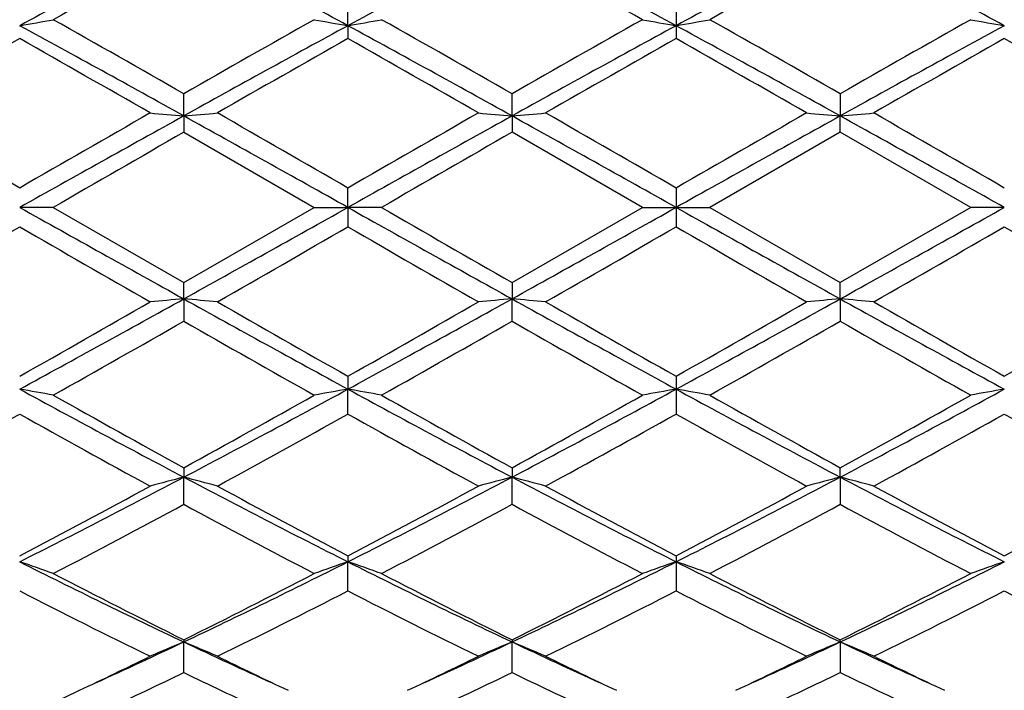
# Model space of a CAD drawing. Units: inches. Extents: x 5.6 to 16.5, y 3 to 12.
# Drawn here: x 7.7 to 8, y 10.4 to 10.6 of the extents above; entities that cross this region are included whole.
import ezdxf

# ---------------------------------------------------------------- set-up
doc = ezdxf.new("R2010")
doc.units = ezdxf.units.IN
doc.header["$LTSCALE"] = 1.21
doc.header["$MEASUREMENT"] = 0
doc.layers.get('0').update_dxf_attribs({"linetype": 'CONTINUOUS'})

msp = doc.modelspace()

# ---------------------------------------------------------------- linework, layer by layer
at = {"color": 7, "linetype": 'CONTINUOUS'}
for p, q in [((7.8126503937, 10.6054353722), (7.8126504555, 10.6128032027)), ((7.9098198881, 10.6128040534), (7.9098183383, 10.6054353841)), ((7.8126503937, 10.6054353722), (7.8126504555, 10.601598505)), ((7.9098183383, 10.6054353841), (7.9098198881, 10.601597645)), ((7.7640666212, 10.5786806506), (7.764066548, 10.5852797628)), ((7.861234617, 10.5786805679), (7.8612345845, 10.5852802866)), ((7.958402092, 10.5852802866), (7.9584020595, 10.5786805679)), ((7.7640666212, 10.5786806506), (7.764066548, 10.5738583181)), ((7.861234617, 10.5786805679), (7.8612345845, 10.5738577916)), ((7.958402092, 10.5738577916), (7.9584020595, 10.5786805679)), ((7.7640665477, 10.5738583182), (7.8026961051, 10.5515853181)), ((7.8998642463, 10.5515853181), (7.8612345842, 10.5738577918)), ((7.9584020924, 10.5738577918), (7.9197724302, 10.5515853181)), ((7.9970322879, 10.5515853181), (7.9584020924, 10.5738577918)), ((7.8126503937, 10.5515853181), (7.8126504555, 10.5573317419)), ((7.9098198881, 10.5573326194), (7.9098183383, 10.5515853181)), ((7.7254369272, 10.5515853181), (7.7154826129, 10.5515853181)), ((7.7254369273, 10.551585318), (7.764066548, 10.5293123179)), ((7.764066548, 10.5293123179), (7.8026961051, 10.5515853181)), ((7.8026961051, 10.5515853181), (7.8126503937, 10.5515853181)), ((7.8126503937, 10.5515853181), (7.8126504555, 10.5458388945)), ((7.8226043886, 10.5515853181), (7.8126503937, 10.5515853181)), ((7.8612345844, 10.5293128445), (7.8998642463, 10.5515853181)), ((7.8998642463, 10.5515853181), (7.9098183383, 10.5515853181)), ((7.9098183383, 10.5515853181), (7.9098198881, 10.5458380168)), ((7.9098183383, 10.5515853181), (7.9197724302, 10.5515853181)), ((7.9197724302, 10.5515853181), (7.9584020922, 10.5293128445)), ((7.9970322879, 10.5515853181), (7.9584020922, 10.5293128445)), ((8.0069862828, 10.5515853181), (7.9970322879, 10.5515853181)), ((7.7640666212, 10.5244899856), (7.764066548, 10.5293123179)), ((7.8612345845, 10.5293128445), (7.861234617, 10.5244900683)), ((7.9584020595, 10.5244900683), (7.958402092, 10.5293128445)), ((7.7640666212, 10.5244899856), (7.764066548, 10.5178908732)), ((7.8612345845, 10.5178903496), (7.861234617, 10.5244900683)), ((7.9584020595, 10.5244900683), (7.958402092, 10.5178903496)), ((7.8126504555, 10.5015721312), (7.8126503937, 10.497735264)), ((7.9098198881, 10.5015729912), (7.9098183383, 10.4977352521)), ((7.8126504555, 10.4903674334), (7.8126503937, 10.497735264)), ((7.9098183383, 10.4977352521), (7.9098198881, 10.4903665824)), ((7.764066548, 10.4744617342), (7.7640666212, 10.4716579937)), ((7.8612345845, 10.474462237), (7.861234617, 10.4716582376)), ((7.9584020595, 10.4716582376), (7.958402092, 10.474462237)), ((7.764066548, 10.4636130085), (7.7640666212, 10.4716579937)), ((7.8612345845, 10.4636125137), (7.861234617, 10.4716582376)), ((7.9584020595, 10.4716582376), (7.958402092, 10.4636125137)), ((7.8126504555, 10.4483203909), (7.8126503937, 10.4465854764)), ((7.9098198881, 10.4483211902), (7.9098183383, 10.4465854532)), ((7.8126504555, 10.437965693), (7.8126503937, 10.4465854764)), ((7.9098183383, 10.4465854532), (7.9098198881, 10.4379649111)), ((7.764066548, 10.4234784489), (7.7640666212, 10.4228338916)), ((7.764066548, 10.4137464426), (7.7640666212, 10.4228338916)), ((7.8612345845, 10.4234789029), (7.861234617, 10.4228342845)), ((7.8612345845, 10.4137460016), (7.861234617, 10.4228342845)), ((7.9584020595, 10.4228342845), (7.958402092, 10.4234789029)), ((7.9584020595, 10.4228342845), (7.958402092, 10.4137460016))]:
    msp.add_line(p, q, dxfattribs=at)
for centre, radius, start, end in [((9.6095736746, 7.1349073061), 3.9537507714, 117.82507629, 118.6241462648), ((5.914417037, 7.1271904022), 3.962509047, 61.3767343719, 62.1740343095), ((9.7091924433, 7.1302767329), 3.9589896835, 117.8251644326, 118.6231772239), ((6.0125496824, 7.1289569979), 3.9604962217, 61.3767419576, 62.1744447057), ((9.9379429758, 6.8851610471), 4.2371842877, 117.851600663, 118.5972126737), ((5.9804491824, 6.8880823777), 4.2338594574, 61.4027273681, 62.1489309754), ((9.7398647808, 7.032180675), 4.1035099543, 118.782749213, 119.3999906073), ((5.7602298671, 6.8070557427), 4.3611064937, 60.61883571, 61.1996155821), ((9.9453927593, 7.0119762013), 4.1266068026, 118.7838824861, 119.3976662218), ((7.5438492759, 11.5938193015), 1.0031754756, 279.8512026017, 280.4287609698), ((4.6019422795, 4.8940294634), 6.5049434642, 60.914714549, 61.4032417244), ((4.4447356916, 4.7848145687), 6.6830647014, 60.2195429433, 60.6003966921), ((11.0527742638, 4.8387523201), 6.6210404084, 119.3978601928, 119.7822812226), ((10.9314162334, 4.884594342), 6.5157288507, 118.5973908917, 119.0851081112), ((7.9842708591, 11.5938122375), 1.0031661936, 259.5718904589, 260.1494515053), ((7.6409609607, 11.5941679606), 1.0035284714, 279.850953536, 280.4282895716), ((4.698170961, 4.8923422923), 6.5068744168, 60.9147079277, 61.4030926558), ((4.8147262918, 5.2650578937), 6.1307405008, 60.2033396351, 60.618507259), ((11.150646358, 4.8373596977), 6.6225992564, 119.3972520597, 119.7815811528), ((11.0287713177, 4.8842807313), 6.5160937876, 118.5975156952, 119.0852056057), ((8.0815142125, 11.594220438), 1.0035812653, 259.5718856095, 260.1491966083), ((7.7366006357, 11.6027299854), 1.0122257131, 279.8532685417, 280.4256492405), ((4.4129896425, 4.1981011541), 7.2994344207, 60.9409628102, 61.3763158889), ((4.9230135561, 5.2847138453), 6.1081575096, 60.2022342803, 60.6189325072), ((11.4978334225, 4.2088937236), 7.287095362, 118.6230528744, 119.0591465421), ((11.2557470232, 4.8233094822), 6.6387341523, 119.3973770443, 119.780776061), ((8.1801778439, 11.6025672125), 1.0120608795, 259.5741441298, 260.1466127626), ((11.1802851708, 4.4790040637), 7.0349849838, 119.505709015, 119.8678509), ((4.3001028591, 4.5655961794), 6.9352821879, 60.1299558609, 60.4973086144), ((11.2595561886, 4.5104742423), 6.9987823164, 119.5050833752, 119.8691015874), ((4.0338468532, 3.928337142), 7.6688834836, 60.1466319009, 60.4788406458), ((11.3462117889, 4.5290565711), 6.9774326002, 119.5051066779, 119.8702325546), ((4.1099135499, 3.891434551), 7.7113926703, 60.1471435931, 60.4775171744), ((11.4257394071, 4.559898884), 6.9419023084, 119.5037642456, 119.8707632078), ((4.2016071715, 3.8816745114), 7.7225829996, 60.1479573032, 60.4778577343), ((0.1446425184, -2.5453120326), 15.1326437261, 59.9802439028, 60.1490181484), ((16.4047028802, -4.9717476368), 17.7897840032, 119.05885377, 119.2380181998), ((17.522269899, -6.4284782835), 19.6135369153, 119.8698452495, 120.0000630814), ((7.9315180791, 12.4952420486), 1.9238626726, 264.7090457726, 265.0067031811), ((7.5966356047, 12.4950930459), 1.9237124562, 274.9930765748, 275.2907689452), ((-0.8946604024, -5.0041100087), 17.8268594654, 60.762050178, 60.9408413281), ((-1.7466892274, -5.9982709615), 19.1172423756, 59.9975134569, 60.1311112778), ((16.5159189377, -4.9970534881), 17.818727566, 119.0588167946, 119.2376906757), ((17.5915526101, -6.3794349444), 19.5571212896, 119.8705630375, 120.0011552948), ((8.028649414, 12.4948537219), 1.9234727111, 264.7090371456, 265.0067844814), ((7.6938271676, 12.4948049812), 1.9234235158, 274.9931238489, 275.2908837402), ((-0.7826509958, -4.9775293645), 17.7964160985, 60.7619460324, 60.9410427571), ((0.2553956084, -2.6899790927), 15.2997199721, 59.9802676962, 60.1471975047), ((17.5492376784, -6.1369431244), 19.2773758058, 119.8700244831, 120.0025103057), ((20.0646083608, -11.1857180437), 24.9048043143, 119.0845163612, 119.2124948493), ((8.1273937631, 12.5124104232), 1.9411000358, 264.7104720297, 265.0055203811), ((7.7893955402, 12.5125418612), 1.9412322647, 274.994577507, 275.2896008661), ((-4.1529428279, -11.1951572148), 24.9155511031, 60.787784117, 60.9157084126), ((0.2666649296, -2.8393630657), 15.4720394733, 59.9816045609, 60.1466771068), ((18.6845455228, -8.4109268841), 21.9015736928, 119.9084892514, 120.0251412186), ((19.0290171402, -8.840591037), 22.3973255221, 119.9088247966, 120.0228953412), ((19.8620204198, 32.274153656), 24.8879158607, 240.7875310143, 240.9155970159), ((-4.3912495617, 32.3769026315), 25.0055923736, 299.0848228219, 299.212285672), ((19.972579503, 32.2983278483), 24.9155511, 240.787784117, 240.9157084126), ((19.0289679186, 29.9436764922), 22.3972271424, 239.977104652, 240.091175698), ((-4.2449716834, 32.2888886785), 24.9048043127, 299.0845163612, 299.2124948493), ((16.602287672, 26.0807000001), 17.7964160978, 240.7619460324, 240.9410427571), ((-0.6962822623, 26.1002241263), 17.8187275684, 299.0588167947, 299.2376906757), ((-1.7114833017, 26.871778394), 18.8521617461, 299.8676312559, 300.0031064468), ((15.5371908907, 24.0843588951), 15.6355573338, 239.9833715996, 240.1467193147), ((-1.7467619878, 27.1015680444), 19.117388262, 299.8688890904, 300.0024858928), ((17.5914375931, 27.4824056417), 19.5568906288, 239.9988436325, 240.1294374295), ((-1.729599093, 27.2401104424), 19.2773719778, 299.8700244751, 300.002510324), ((15.5642416116, 23.7931506752), 15.2997210634, 239.9802677073, 240.1471975039), ((0.2666983681, 23.9424754706), 15.4719723241, 299.8533228382, 300.0183960998), ((15.6403036737, 23.756808914), 15.2576952453, 239.9806163069, 240.1480087099), ((4.2284985346, 16.8872822805), 7.2791048545, 298.6227368006, 299.0593069259), ((4.3001279258, 16.5375305794), 6.9352316553, 299.5026896637, 299.8700450946), ((7.9315283022, 8.6078149825), 1.9239767363, 94.9933056423, 95.290945404), ((7.5966458225, 8.6081911504), 1.9235984377, 84.7092222096, 85.0069322204), ((11.307808814, 16.9020658025), 7.295997672, 240.9409714258, 241.3765295713), ((11.6181108469, 17.2216387441), 7.7227471842, 240.1479605792, 240.4778539953), ((4.3218032541, 16.8942769125), 7.2870953619, 298.6230528744, 299.0591465421), ((4.3939039495, 16.5432600689), 6.9418888503, 299.5037637479, 299.8707634239), ((8.0302411363, 8.5906287759), 1.9412322637, 94.9945775069, 95.2896008662), ((7.6922429134, 8.5907602122), 1.9411000366, 84.7104720298, 85.0055203811), ((11.406647034, 16.905069482), 7.2994344207, 240.9409628102, 241.3763158889), ((11.7097231266, 17.2117360851), 7.7113926702, 240.1471435931, 240.4775171744), ((4.7908653589, 16.2188899049), 6.5160937876, 298.5975156952, 299.0852056057), ((4.4734248871, 16.5741140661), 6.9774326014, 299.5051066779, 299.8702325546), ((8.125809509, 8.6083656547), 1.9234235161, 94.9931238489, 95.2908837402), ((7.7909872628, 8.608316917), 1.9234727083, 84.7090371453, 85.0067844816), ((11.1214657156, 16.2108283438), 6.5068744168, 240.9147079277, 241.4030926558), ((11.7857860316, 17.1748268808), 7.6688758604, 240.1466318755, 240.4788409525), ((4.5600635585, 16.5927260387), 6.9988164546, 299.5050844724, 299.8691009077), ((4.4447279852, 16.3183695875), 6.6830802634, 299.3996039681, 299.7804568281), ((10.7928936956, 15.8067611659), 6.0947471534, 240.2011211036, 240.6187377781), ((4.5638909975, 16.2798588022), 6.6387314436, 299.3973768993, 299.7807760732), ((10.896623121, 15.8184567917), 6.1081575106, 240.2022342804, 240.6189325072), ((4.6689903188, 16.2658109381), 6.622599256, 299.3972520597, 299.7815811528), ((11.0049078903, 15.8381083639), 6.1307354615, 240.2033395308, 240.6185074967), ((7.5438543894, 9.5093799221), 1.0031464348, 79.5712306947, 80.1488058018), ((9.7409272664, 14.2129842741), 4.2314891406, 241.4020780306, 242.1486994146), ((5.7818251978, 14.2230080743), 4.2428655986, 297.8523077361, 298.5969235825), ((7.9857890103, 9.5008693015), 1.0117898633, 99.8530098444, 100.4256481914), ((7.6394588334, 9.5006034279), 1.0120608752, 79.5741441287, 80.1466127628), ((9.8391874942, 14.2150882585), 4.2338594575, 241.4027273681, 242.1489309754), ((5.8816937008, 14.2180095891), 4.2371842877, 297.851600663, 298.5972126737), ((8.0815142125, 9.5089501981), 1.0035812653, 99.8508033917, 100.4281143905), ((7.7366006357, 9.5004406511), 1.0122257128, 79.5743507594, 80.1467314583), ((9.8070869942, 13.9742136383), 3.9604962217, 241.3767419576, 242.1744447057), ((6.1104442332, 13.9728939034), 3.9589896837, 297.8251644326, 298.6231772239), ((8.1786757141, 9.5090026854), 1.0035284613, 99.8509535342, 100.4282895743), ((9.8516649533, 14.271926492), 4.3334519367, 240.6163859126, 241.2008749036), ((5.7768548939, 14.091497158), 4.1269789695, 298.7845443945, 299.3982749012), ((9.9567001178, 14.2862121674), 4.3497601468, 240.6184114748, 241.2007124675), ((5.8742474841, 14.0911880558), 4.1265994941, 298.7838817247, 299.3976665517), ((10.0594049511, 14.2961115869), 4.3611027007, 240.6188356712, 241.1996160524), ((5.9743745789, 14.0859189081), 4.1205563292, 298.7830922853, 299.3977837724), ((5.771966617, 13.9609294405), 3.9776950973, 298.6130774428, 299.2488411651), ((9.5744753212, 13.8080657659), 3.803022251, 240.7369599854, 241.4019331845), ((5.8635424257, 13.9710006798), 3.9892141967, 298.6143093195, 299.248242516), ((9.6669569528, 13.7994665978), 3.793229477, 240.7352143709, 241.4018978066), ((5.9574002841, 13.9769079824), 3.9959856284, 298.6154197361, 299.2482678277), ((9.7591355108, 13.790386148), 3.7828689393, 240.7339054983, 241.4024069477), ((6.0488599088, 13.9872921652), 4.007834981, 298.6159516586, 299.2469361639), ((9.8550677559, 13.7882273802), 3.7803816722, 240.7342476998, 241.4032004646), ((6.3844196898, 13.0854715624), 2.9555789665, 296.7665312201, 297.8263974065), ((7.9437208855, 9.77480543), 0.7196382078, 104.4565212355, 105.2765229988), ((7.5844405194, 9.7748832087), 0.7195558612, 74.723978126, 75.5441041252), ((9.1468176762, 13.0914490167), 2.962314211, 242.1744741083, 243.2319285228), ((6.4799500493, 13.08860586), 2.9591150562, 296.7675054093, 297.8261130122), ((8.0408508889, 9.7749418701), 0.7194968393, 104.4562991563, 105.2765431924), ((7.6816352361, 9.7749935788), 0.7194425512, 74.7236566463, 75.5439753965), ((9.2441273136, 13.091692815), 2.9625957195, 242.1742502017, 243.2316056203), ((6.6432328385, 12.9604645314), 2.8149292794, 296.7406599891, 297.8534841889), ((8.1366239326, 9.7801829577), 0.7140735948, 104.4529406555, 105.2794273017), ((7.7801648223, 9.780136914), 0.7141220159, 74.7203699801, 75.5467876712), ((9.2720166103, 12.9574796874), 2.811563883, 242.1461082142, 243.2602733643), ((6.3770780135, 12.9930235166), 2.8752111812, 297.742449132, 298.6157527982), ((9.2146032021, 13.1115658483), 3.0097089343, 241.4030659398, 242.2373386435), ((6.4737213804, 12.9939097723), 2.8762399705, 297.743472101, 298.6164543975), ((9.3109782455, 13.1100230829), 3.0079744664, 241.4022745096, 242.2370137393), ((6.568078502, 12.9991138288), 2.8821542346, 297.7447656771, 298.615946074), ((9.4051287572, 13.1044352026), 3.0016243012, 241.4017791115, 242.23829439), ((6.6635650032, 13.0023125267), 2.8857679043, 297.7447454035, 298.6148500132), ((6.4198199474, 12.9501951554), 2.8266746711, 297.5092295043, 298.3956610107), ((9.0531820946, 12.8462969228), 2.7090591592, 241.585057767, 242.5099738909), ((6.5206551632, 12.9433807616), 2.8189366343, 297.5070840703, 298.3959545139), ((9.1515612803, 12.8486432871), 2.7116996094, 241.586146465, 242.5101590083), ((6.6191650832, 12.9408170031), 2.8160429414, 297.5069601416, 298.3967343851), ((9.2507613561, 12.8525064193), 2.7160645352, 241.5872119561, 242.5097494597), ((7.5270953673, 9.8903623152), 0.5872599283, 70.2607170327, 71.2892788249), ((8.7283655535, 12.4568582437), 2.2510280975, 243.258587737, 244.6351062344), ((6.7973162156, 12.4618827613), 2.2566184081, 295.3664866269, 296.7395868929), ((8.0010392012, 9.8903213013), 0.5872990509, 108.7095893632, 109.7380726209), ((7.6242035045, 9.8901714994), 0.5874595678, 70.2615566083, 71.2897317816), ((8.8260039355, 12.4578833529), 2.2521555338, 243.2596333609, 244.6354606071), ((6.8955646088, 12.4597062822), 2.2541885679, 295.3653772717, 296.739951887), ((8.0970715409, 9.8935854331), 0.583843116, 108.7067878246, 109.741340162), ((7.7213433597, 9.8900817093), 0.5875536014, 70.2619265992, 71.2899454142), ((8.8864126463, 12.3826728168), 2.1684489207, 243.232871652, 244.6617991894), ((7.0309677495, 12.3815127692), 2.1671538492, 295.3375561705, 296.7673498615), ((8.1942314899, 9.8936175431), 0.58381016, 108.7070545606, 109.7416570496), ((8.7721476227, 12.4544843216), 2.2674241571, 242.5076705333, 243.6026933341), ((6.7848122768, 12.3977703066), 2.2038074477, 296.3815398127, 297.5081718812), ((8.8712838568, 12.4584340969), 2.2718367404, 242.5096096932, 243.6025133138), ((6.8820289594, 12.3977256747), 2.2037454417, 296.3809276254, 297.5075884774), ((8.9698157933, 12.4610899047), 2.27482225, 242.5100133195, 243.6014705777), ((6.9799527969, 12.3962653459), 2.2021011271, 296.3801812307, 297.5076957623), ((8.6767089483, 12.3049714613), 2.099920881, 242.7583717708, 243.9376899091), ((6.8239695676, 12.3596158765), 2.1610713375, 296.0796881684, 297.2256285889), ((8.7725881484, 12.3023358516), 2.0969874732, 242.7567050399, 243.9376600485), ((6.9202712145, 12.3612973563), 2.1629628149, 296.0807374326, 297.2256551932), ((8.8683875979, 12.2995791829), 2.0939101591, 242.7554656885, 243.9381416951), ((7.0159307131, 12.3643338766), 2.166353018, 296.0812473847, 297.2243875269), ((8.9652245429, 12.2989627737), 2.0932106478, 242.7557953955, 243.9388878471), ((6.9600590631, 12.1214991707), 1.8793328295, 294.4510248309, 295.3290007008), ((7.962842632, 9.9442102358), 0.5182591112, 112.5534800571, 113.7503981591), ((7.5653233269, 9.9442673979), 0.5181937725, 66.2503273999, 67.447436578), ((8.5694059626, 12.1244115605), 1.8825349978, 244.6722840218, 245.5488088478), ((7.0560020352, 12.1241218028), 1.8822270667, 294.4518462236, 295.3285569744), ((8.0599684167, 9.9443046052), 0.5181561319, 112.5531551064, 113.7504287992), ((7.6625202618, 9.9443419309), 0.5181142031, 66.2498600653, 67.447247589), ((8.6670811764, 12.1254610518), 1.8837002379, 244.6719901123, 245.5480298913), ((7.1673652293, 12.0935416204), 1.8485135296, 294.443632173, 295.3363478234), ((8.1561161363, 9.9466812282), 0.5155701594, 112.5497980916, 113.7530942541), ((7.7606687337, 9.9466443205), 0.5156116271, 66.2466168645, 67.44979923), ((8.7487086739, 12.091952154), 1.8467644698, 244.6630253132, 245.5565714887), ((6.9463974242, 12.0701472998), 1.8385011877, 295.3372105299, 296.061349961), ((8.5965371343, 12.100913317), 1.872641594, 243.945396833, 244.6564028667), ((7.0421339763, 12.0730762243), 1.8417607574, 295.3383633367, 296.0612951284), ((8.6938422613, 12.1011445044), 1.8729091847, 243.9447553963, 244.6556913306), ((7.1383441858, 12.0750677472), 1.8439702618, 295.3387299486, 296.0608233245), ((8.790138152, 12.0993309541), 1.8708971988, 243.9443342383, 244.6560072966), ((6.9886466268, 12.023438447), 1.78672449, 294.9206669274, 295.7210206212), ((8.5264329384, 11.9957878742), 1.7561485143, 244.271152342, 245.0854892992), ((7.0870826972, 12.0207879996), 1.7837867383, 294.9195119592, 295.7212673383), ((8.6234552215, 11.9955312202), 1.7558544294, 244.2718075101, 245.0863330681), ((7.1844153753, 12.020399039), 1.7833646347, 294.919949476, 295.7219099457), ((8.7209432439, 11.9962479053), 1.7566392012, 244.2725372952, 245.0866834074), ((6.9955348825, 11.9664040167), 1.7237093832, 294.924130607, 295.3367365416)]:
    msp.add_arc(centre, radius, start, end, dxfattribs=at)

doc.saveas('drawing.dxf')
